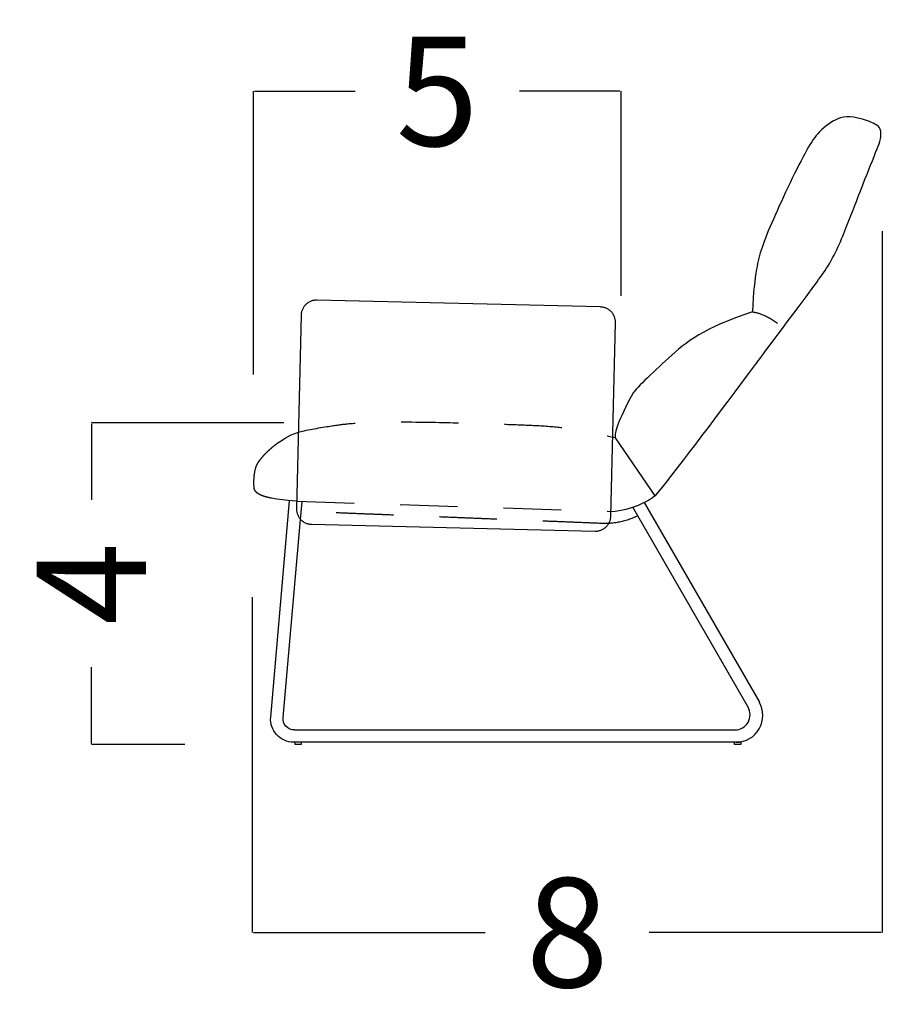
# Model space of a CAD drawing. Units: millimetres. Extents: x 0 to 763, y 0 to 165.
# Drawn here: x 703 to 715, y 103 to 115 of the extents above; entities that cross this region are included whole.
import ezdxf

# ---------------------------------------------------------------- set-up
doc = ezdxf.new("R2010")
doc.units = ezdxf.units.MM
doc.linetypes.add('JIS_02_0.7', pattern=[1.35, 0.75, -0.6])
doc.layers.get('0').update_dxf_attribs({"true_color": 0x000000})
doc.layers.add('COTAS', color=7, linetype='Continuous', true_color=0x000000)
doc.layers.add('líneas ocultas', color=5, linetype='JIS_02_0.7', true_color=0x0000ff)
doc.styles.add('Arial Normal', font='arial.ttf')
doc.dimstyles.new('Esquema', dxfattribs={"dimscale": 0.3, "dimtxt": 4.75, "dimasz": 0.05, "dimexe": 0, "dimexo": 5, "dimgap": 2, "dimtad": 0, "dimtih": 1, "dimtoh": 1, "dimdec": 0, "dimlfac": 10, "dimzin": 1, "dimdsep": 46, "dimtxsty": 'Arial Normal', "dimcen": 1.5, "dimadec": 0, "dimazin": 1, "dimtfac": 1, "dimtdec": 4, "dimtix": 1, "dimtofl": 0, "dimtmove": 1, "dimatfit": 3, "dimfxl": 1, "dimtolj": 1, "dimtzin": 1, "dimarcsym": 0})

# ---------------------------------------------------------------- blocks, each defined once
blk = doc.blocks.new('*D127')
at = {"layer": 'COTAS', "color": 0, "lineweight": -2}
for p, q in [((706.706, 110.17), (704.197, 110.17)), ((704.197, 110.155), (704.197, 109.162)), ((704.197, 105.985), (704.197, 106.978)), ((705.414, 105.97), (704.197, 105.97))]:
    blk.add_line(p, q, dxfattribs=at)
at = {"layer": 'COTAS', "color": 0}
for points in [[(704.199, 110.155), (704.194, 110.155), (704.197, 110.17)], [(704.194, 105.985), (704.199, 105.985), (704.197, 105.97)]]:
    blk.add_solid(points, dxfattribs=at)
at = {"layer": 'Defpoints', "color": 0}
for p in [(704.197, 110.17), (708.206, 110.17), (706.914, 105.97)]:
    blk.add_point(p, dxfattribs=at)
at = {"layer": 'COTAS', "color": 0, "insert": (704.197, 108.07), "char_height": 1.425, "attachment_point": 5, "rotation": 90, "style": 'Arial Normal'}
blk.add_mtext('\\A1;4', dxfattribs=at)
blk = doc.blocks.new('*D131')
at = {"layer": 'COTAS', "color": 0, "lineweight": -2}
for p, q in [((714.511, 112.67), (714.511, 103.516)), ((706.294, 107.893), (706.294, 103.516)), ((706.309, 103.516), (709.334, 103.516)), ((714.496, 103.516), (711.471, 103.516))]:
    blk.add_line(p, q, dxfattribs=at)
at = {"layer": 'COTAS', "color": 0}
for points in [[(706.309, 103.518), (706.309, 103.513), (706.294, 103.516)], [(714.496, 103.513), (714.496, 103.518), (714.511, 103.516)]]:
    blk.add_solid(points, dxfattribs=at)
at = {"layer": 'Defpoints', "color": 0}
for p in [(714.511, 114.17), (706.294, 109.393), (714.511, 103.516)]:
    blk.add_point(p, dxfattribs=at)
at = {"layer": 'COTAS', "color": 0, "insert": (710.403, 103.516), "char_height": 1.425, "attachment_point": 5, "style": 'Arial Normal'}
blk.add_mtext('\\A1;8', dxfattribs=at)
blk = doc.blocks.new('*D135')
at = {"layer": 'COTAS', "color": 0, "lineweight": -2}
for p, q in [((706.31, 110.8), (706.31, 114.494)), ((706.325, 114.494), (707.635, 114.494)), ((711.089, 114.494), (709.779, 114.494)), ((711.104, 111.825), (711.104, 114.494))]:
    blk.add_line(p, q, dxfattribs=at)
at = {"layer": 'COTAS', "color": 0}
for points in [[(706.325, 114.496), (706.325, 114.491), (706.31, 114.494)], [(711.089, 114.491), (711.089, 114.496), (711.104, 114.494)]]:
    blk.add_solid(points, dxfattribs=at)
at = {"layer": 'Defpoints', "color": 0}
for p in [(711.104, 114.494), (711.104, 110.325), (706.31, 109.3)]:
    blk.add_point(p, dxfattribs=at)
at = {"layer": 'COTAS', "color": 0, "insert": (708.707, 114.494), "char_height": 1.425, "attachment_point": 5, "style": 'Arial Normal'}
blk.add_mtext('\\A1;5', dxfattribs=at)

msp = doc.modelspace()

# ---------------------------------------------------------------- linework, layer by layer
for p, q in [((706.535, 106.326), (706.782, 109.152)), ((711.406, 109.13), (712.908, 106.525)), ((712.76, 106.46), (711.258, 109.066)), ((706.921, 108.907), (706.695, 106.323)), ((706.845, 106.16), (712.587, 106.16)), ((712.604, 106), (706.834, 106))]:
    msp.add_line(p, q)
for points in [[(710.836, 111.68), (707.137, 111.769)], [(706.932, 111.574), (706.872, 109.049)], [(710.971, 108.95), (711.031, 111.475)], [(706.648, 109.921), (706.724, 109.969), (706.804, 110.011), (706.896, 110.045)], [(711.029, 109.972), (711.544, 109.214)], [(706.337, 109.586), (706.324, 109.527), (706.315, 109.473), (706.312, 109.39), (706.317, 109.316)], [(706.874, 109.145), (706.764, 109.153), (706.689, 109.162), (706.615, 109.172), (706.541, 109.185)], [(707.067, 108.844), (710.766, 108.755)]]:
    msp.add_lwpolyline(points)
for centre, radius in [((712.604, 106.35), 0.35), ((712.587, 106.36), 0.2)]:
    msp.add_arc(centre, radius, 270.005, 29.9623)
at = {"extrusion": (0, 0, -1)}
for centre, radius in [((-706.834, 106.3), 0.3), ((-706.845, 106.31), 0.15)]:
    msp.add_arc(centre, radius, 269.995, 4.9897, dxfattribs=at)
for points, degree, knots in [([(713.619, 111.95), (713.673, 112.029), (713.861, 112.269), (714.055, 112.748), (714.219, 113.18), (714.422, 113.688), (714.492, 113.865), (714.501, 113.994), (714.44, 114.063), (714.15, 114.172), (713.951, 114.179), (713.684, 113.977), (713.488, 113.691), (712.993, 112.634), (712.873, 112.273), (712.83, 111.879), (712.818, 111.615)], 3, [5.991517, 5.991517, 5.991517, 5.991517, 34.240711, 96.079712, 154.422248, 192.534674, 207.161427, 220.756597, 229.836068, 236.428438, 272.407693, 301.79468, 328.104718, 384.916661, 452.202389, 498.242739, 498.242739, 498.242739, 498.242739]), ([(711.559, 109.225), (711.906, 109.652), (712.477, 110.418), (713.048, 111.184), (713.619, 111.95)], 3, [0, 0, 0, 0, 4.991517, 5.991517, 5.991517, 5.991517, 5.991517]), ([(712.818, 111.615), (712.182, 111.407), (711.737, 111.046), (711.28, 110.595), (711.072, 110.207), (711.013, 110.032), (711.029, 109.972)], 3, [498.242739, 498.242739, 498.242739, 498.242739, 499.517005, 500.732548, 500.732548, 508.387307, 508.387307, 508.387307, 508.387307]), ([(706.384, 109.672), (706.413, 109.707), (706.442, 109.742), (706.474, 109.774), (706.506, 109.806), (706.541, 109.836), (706.575, 109.866), (706.611, 109.893), (706.648, 109.921)], 2, [0, 0, 0, 1, 1, 2, 2, 3, 3, 4, 4, 4]), ([(706.384, 109.672), (706.377, 109.662), (706.37, 109.652), (706.363, 109.641), (706.357, 109.631), (706.351, 109.62), (706.346, 109.609), (706.341, 109.597), (706.337, 109.586)], 2, [0, 0, 0, 1, 1, 2, 2, 3, 3, 4, 4, 4]), ([(706.436, 109.212), (706.417, 109.22), (706.398, 109.228), (706.38, 109.238), (706.363, 109.249), (706.348, 109.263), (706.333, 109.278), (706.325, 109.297), (706.317, 109.316)], 2, [0, 0, 0, 1, 1, 2, 2, 3, 3, 4, 4, 4]), ([(706.541, 109.185), (706.528, 109.188), (706.514, 109.191), (706.501, 109.194), (706.488, 109.197), (706.475, 109.2), (706.462, 109.204), (706.449, 109.208), (706.436, 109.212)], 2, [0, 0, 0, 1, 1, 2, 2, 3, 3, 4, 4, 4]), ([(711.323, 108.954), (711.312, 108.949), (711.292, 108.94), (711.261, 108.927), (711.23, 108.915), (711.198, 108.903), (711.166, 108.893), (711.134, 108.884), (711.101, 108.876), (711.068, 108.87), (711.035, 108.864), (711.002, 108.86), (710.971, 108.857), (710.952, 108.856), (710.944, 108.855)], 3, [0, 0, 0, 0, 1, 2, 3, 4, 5, 6, 7, 8, 9, 10, 11, 11.731384, 11.731384, 11.731384, 11.731384]), ([(712.651, 106.003), (712.65, 106.003), (712.65, 106.003), (712.649, 106.003), (712.635, 106.001), (712.62, 106), (712.605, 106)], 3, [53.472292, 53.472292, 53.472292, 53.472292, 53.656437, 53.656437, 53.656437, 58.096905, 58.096905, 58.096905, 58.096905])]:
    msp.add_open_spline(points, degree=degree, knots=knots)
for points, degree in [([(714.22, 114.074), (714.22, 114.074), (714.22, 114.074), (714.22, 114.074)], 3), ([(712.818, 111.615), (712.965, 111.599), (713.146, 111.468)], 2), ([(711.057, 108.849), (711.057, 108.849), (711.057, 108.849), (711.057, 108.849)], 3), ([(706.854, 106), (706.854, 106), (706.854, 106)], 2), ([(706.854, 105.97), (706.854, 105.985), (706.854, 106)], 2), ([(706.934, 106), (706.934, 105.985), (706.934, 105.97)], 2), ([(706.934, 106), (706.934, 106), (706.934, 106)], 2), ([(712.586, 105.97), (712.586, 105.985), (712.586, 106)], 2), ([(712.605, 106), (712.604, 106), (712.602, 106), (712.601, 106)], 3), ([(712.666, 106), (712.666, 105.985), (712.666, 105.97)], 2)]:
    msp.add_open_spline(points, degree=degree)
for points, weights in [([(707.137, 111.769), (706.937, 111.774), (706.932, 111.574)], [1, 0.707106781187, 1]), ([(711.031, 111.475), (711.036, 111.675), (710.836, 111.68)], [1, 0.707106781187, 1]), ([(706.872, 109.049), (706.867, 108.849), (707.067, 108.844)], [1, 0.707106781187, 1]), ([(710.766, 108.755), (710.966, 108.75), (710.971, 108.95)], [1, 0.707106781187, 1]), ([(706.934, 106), (706.934, 106), (706.914, 106)], [0.868347502413, 0.807007203691, 1]), ([(712.601, 106), (712.586, 106), (712.586, 106)], [0.945322785356, 0.816707133148, 0.868347502413]), ([(712.606, 106), (712.603, 106), (712.601, 106)], [1, 0.969481457559, 0.945322785356]), ([(712.601, 106), (712.601, 106), (712.601, 106)], [0.891089096684, 0.891097078646, 0.891105062306]), ([(712.651, 106), (712.63, 106), (712.606, 106)], [0.891073134456, 0.779427556537, 1]), ([(706.934, 105.97), (706.934, 105.97), (706.914, 105.97)], [0.868347502413, 0.807007203691, 1]), ([(712.606, 105.97), (712.586, 105.97), (712.586, 105.97)], [1, 0.807007203691, 0.868347502413])]:
    msp.add_rational_spline(points, weights, degree=2)
for points, weights, knots in [([(706.914, 106), (706.88, 106), (706.86, 106), (706.854, 106), (706.854, 106)], [1, 0.707106781187, 1, 0.900099577495, 0.868347502413], [-25.132741, -25.132741, -25.132741, -18.849556, -18.849556, -16.706478, -16.706478, -16.706478]), ([(712.666, 106), (712.666, 106), (712.661, 106), (712.657, 106), (712.651, 106)], [0.868347502413, 0.900099577495, 1, 0.92767922465, 0.891073134456], [-8.426263, -8.426263, -8.426263, -6.283185, -6.283185, -4.73175, -4.73175, -4.73175]), ([(706.914, 105.97), (706.88, 105.97), (706.86, 105.97), (706.854, 105.97), (706.854, 105.97)], [1, 0.707106781187, 1, 0.900099577495, 0.868347502413], [-25.132741, -25.132741, -25.132741, -18.849556, -18.849556, -16.706478, -16.706478, -16.706478]), ([(712.666, 105.97), (712.666, 105.97), (712.661, 105.97), (712.641, 105.97), (712.606, 105.97)], [0.868347502413, 0.900099577495, 1, 0.707106781187, 1], [-8.426263, -8.426263, -8.426263, -6.283185, -6.283185, 0, 0, 0])]:
    msp.add_rational_spline(points, weights, degree=2, knots=knots)
at = {"layer": 'COTAS'}
msp.add_lwpolyline([(711.029, 109.972), (710.995, 109.98)], dxfattribs=at)
msp.add_open_spline([(710.972, 109.013), (711.269, 109.032), (711.443, 109.144), (711.559, 109.225)], degree=3, dxfattribs=at)
at = {"layer": 'líneas ocultas'}
msp.add_line((706.941, 109.138), (706.921, 108.907), dxfattribs=at)
msp.add_lwpolyline([(706.874, 109.145), (710.972, 109.013)], dxfattribs=at)
for points, degree in [([(706.896, 110.045), (706.974, 110.071), (707.36, 110.135), (707.51, 110.156), (707.963, 110.188), (708.891, 110.172), (709.426, 110.155), (709.845, 110.142), (710.233, 110.122), (710.521, 110.083), (710.798, 110.027), (710.995, 109.98)], 3), ([(710.834, 108.856), (708.882, 108.934), (706.93, 109.012)], 2)]:
    msp.add_open_spline(points, degree=degree, dxfattribs=at)
msp.add_open_spline([(710.944, 108.855), (710.941, 108.855), (710.927, 108.855), (710.901, 108.854), (710.868, 108.855), (710.847, 108.856), (710.836, 108.856)], degree=3, knots=[11.731384, 11.731384, 11.731384, 11.731384, 12, 13, 14, 14.945804, 14.945804, 14.945804, 14.945804], dxfattribs=at)

# ---------------------------------------------------------------- dimensions: what is measured, and where the dimension line sits
at = {"layer": 'COTAS'}
for base, p1, p2, picture, middle in [((711.104, 114.494), (706.31, 109.3), (711.104, 110.325), '*D135', (708.707, 114.494)), ((714.511, 103.516), (706.294, 109.393), (714.511, 114.17), '*D131', (710.403, 103.516))]:
    dim = msp.add_linear_dim(base=base, p1=p1, p2=p2, dimstyle='Esquema', override={"dimscale": 0.3, "dimtxt": 4.75, "dimasz": 0.05, "dimexe": 0, "dimexo": 5, "dimgap": 2, "dimtih": 0, "dimtoh": 0, "dimdec": 0, "dimlfac": 1, "dimzin": 1, "dimtxsty": 'Arial Normal', "dimsah": 0, "dimcen": 1.5, "dimazin": 1, "dimtix": 0, "dimtmove": 0, "dimtzin": 1}, dxfattribs=at)
    dim.commit()
    dim.dimension.update_dxf_attribs({"geometry": picture, "text_midpoint": middle})
dim = msp.add_linear_dim(base=(704.197, 110.17), p1=(706.914, 105.97), p2=(708.206, 110.17), angle=90, dimstyle='Esquema', override={"dimscale": 0.3, "dimtxt": 4.75, "dimasz": 0.05, "dimexe": 0, "dimexo": 5, "dimgap": 2, "dimtih": 0, "dimtoh": 0, "dimdec": 0, "dimlfac": 1, "dimzin": 1, "dimtxsty": 'Arial Normal', "dimsah": 0, "dimcen": 1.5, "dimazin": 1, "dimtix": 0, "dimtmove": 0, "dimtzin": 1}, dxfattribs=at)
dim.commit()
dim.dimension.update_dxf_attribs({"geometry": '*D127', "text_midpoint": (704.197, 108.07)})

doc.saveas('drawing.dxf')
